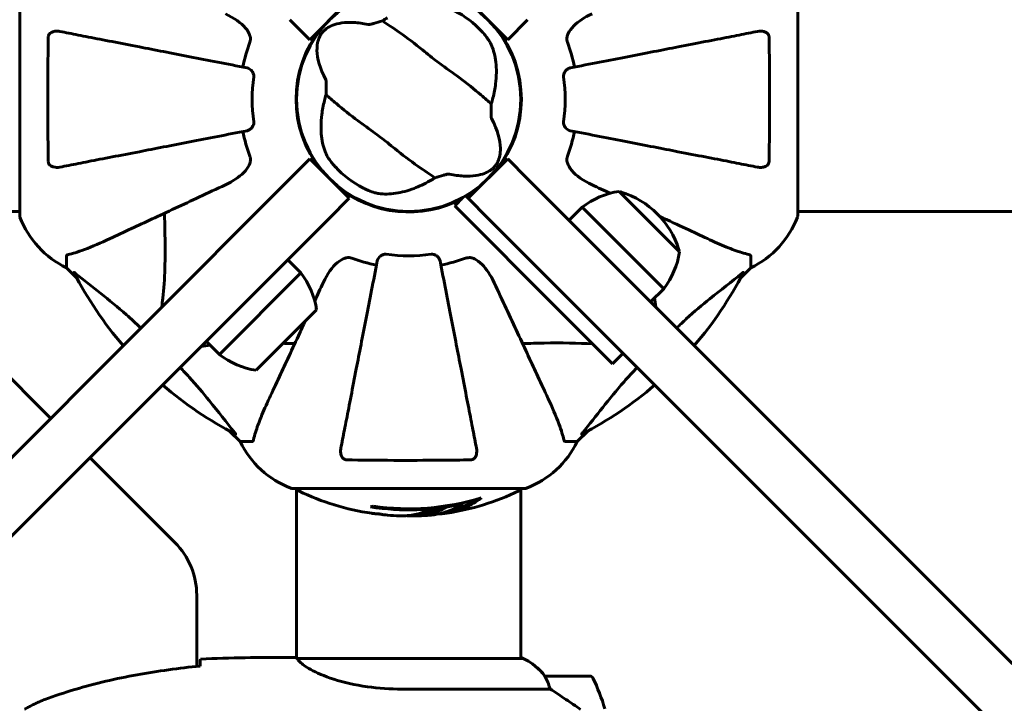
# Model space of a CAD drawing. Units: millimetres. Extents: x 6283 to 18575, y 1112 to 19279.
# Drawn here: x 9964 to 10229, y 9438 to 9622 of the extents above; entities that cross this region are included whole.
import ezdxf

# ---------------------------------------------------------------- set-up
doc = ezdxf.new("R2010")
doc.units = ezdxf.units.MM
doc.header["$LTSCALE"] = 120
doc.layers.add('Widoczne (ISO)', color=7, linetype='Continuous', lineweight=60)
doc.layers.add('Wymiar (ISO)', color=7, linetype='Continuous', lineweight=18, true_color=0x00803f)
doc.styles.add('Tekst etykiety (ISO)', font='tahoma.ttf')
doc.dimstyles.new('Domyślne (ISO)', dxfattribs={"dimscale": 120, "dimtxt": 3.5, "dimasz": 2.5, "dimexe": 3.175, "dimexo": 0, "dimgap": 0.762, "dimtad": 1, "dimtoh": 1, "dimdec": 0, "dimrnd": 1e-08, "dimzin": 0, "dimtxsty": 'Tekst etykiety (ISO)', "dimcen": 0.09, "dimdle": 10, "dimclrd": 256, "dimclre": 256, "dimclrt": 256, "dimadec": 0, "dimazin": 0, "dimtfac": 0.714286, "dimtdec": 0, "dimtmove": 0, "dimatfit": 3, "dimfxl": 0, "dimtolj": 1, "dimtzin": 0, "dimlwd": -1, "dimlwe": -1, "dimarcsym": 0})

# ---------------------------------------------------------------- blocks, each defined once
blk = doc.blocks.new('*D7')
at = {"layer": 'Defpoints', "color": 0, "transparency": 16777216}
for p in [(8964.3, 11761.17), (8964.3, 8631.89), (15388.79, 8365.59)]:
    blk.add_point(p, dxfattribs=at)
at = {"layer": 'Wymiar (ISO)', "transparency": 16777216}
for p, q in [((8964.3, 8631.89), (8964.3, 12142.17)), ((15388.79, 8365.59), (15388.79, 12142.17)), ((15088.79, 11761.17), (9264.3, 11761.17))]:
    blk.add_line(p, q, dxfattribs=at)
for points in [[(9264.3, 11811.17), (9264.3, 11711.17), (8964.3, 11761.17)], [(15088.79, 11811.17), (15088.79, 11711.17), (15388.79, 11761.17)]]:
    blk.add_solid(points, dxfattribs=at)
at = {"layer": 'Wymiar (ISO)', "transparency": 16777216, "insert": (12176.55, 12290.1), "char_height": 420, "attachment_point": 2, "style": 'Tekst etykiety (ISO)'}
blk.add_mtext('\\A1;6424', dxfattribs=at)

msp = doc.modelspace()

# ---------------------------------------------------------------- linework, layer by layer
at = {"layer": 'Widoczne (ISO)'}
for p, q in [((9964.3, 9631.89), (9964.3, 9569.29)), ((10173.49, 9569.29), (10173.49, 9631.89)), ((10042.28, 9616.61), (10052.88, 9627.21)), ((10084.91, 9627.21), (10095.52, 9616.61)), ((10042.28, 9616.61), (10036.9, 9621.98)), ((10100.89, 9621.98), (10095.52, 9616.61)), ((10036.9, 9579.2), (10042.28, 9584.57)), ((10052.88, 9573.97), (10042.28, 9584.57)), ((10095.52, 9584.57), (10084.91, 9573.97)), ((10095.52, 9584.57), (10100.89, 9579.2)), ((10036.9, 9579.2), (9906.56, 9448.86)), ((10231.23, 9448.86), (10100.89, 9579.2)), ((10052.88, 9573.97), (10047.51, 9568.59)), ((10083.57, 9574.25), (10081.27, 9571.95)), ((10084.91, 9573.97), (10084.24, 9574.64)), ((10090.29, 9568.59), (10084.91, 9573.97)), ((10141.73, 9559.58), (10125.47, 9575.84)), ((10064.8, 9570.72), (10064.8, 9570.57)), ((10073, 9570.57), (10073, 9570.72)), ((10081.27, 9571.95), (10109.56, 9543.67)), ((10112.03, 9568.06), (10115.57, 9571.6)), ((10137.49, 9549.68), (10115.57, 9571.6)), ((9917.17, 9438.26), (10047.51, 9568.59)), ((9953.9, 9570.44), (9964.3, 9570.44)), ((10090.29, 9568.59), (10220.62, 9438.26)), ((10731.9, 9570.44), (10173.49, 9570.44)), ((9976.9, 9558.46), (9976.9, 9555.29)), ((10036.37, 9557.46), (10039.91, 9553.92)), ((10160.9, 9558.46), (10160.9, 9555.29)), ((9976.9, 9555.29), (9979.64, 9552.54)), ((9979.64, 9552.54), (9976.9, 9555.29)), ((10158.15, 9552.54), (10160.9, 9555.29)), ((10160.9, 9555.29), (10158.15, 9552.54)), ((10017.99, 9532), (10039.91, 9553.92)), ((10133.95, 9546.14), (10137.49, 9549.68)), ((10027.89, 9527.76), (10044.15, 9544.02)), ((10123.7, 9529.53), (10109.56, 9543.67)), ((9972.59, 9514.89), (9949.9, 9537.59)), ((10014.45, 9535.54), (10017.99, 9532)), ((10123.7, 9529.53), (10126.53, 9532.35)), ((10020.85, 9511.34), (10023.6, 9508.59)), ((10023.6, 9508.59), (10020.85, 9511.34)), ((10114.2, 9508.59), (10116.94, 9511.34)), ((10116.94, 9511.34), (10114.2, 9508.59)), ((10026.77, 9508.59), (10023.6, 9508.59)), ((10111.03, 9508.59), (10114.2, 9508.59)), ((10006.04, 9481.45), (9983.2, 9504.29)), ((10037.6, 9496), (10100.2, 9496)), ((10038.75, 9450.44), (10038.75, 9496)), ((10099.05, 9450.31), (10099.05, 9496)), ((10083.52, 9491.87), (10083.52, 9492.15)), ((10011.9, 9448.18), (10011.9, 9467.31)), ((10036.45, 9450.59), (10038.2, 9450.59)), ((10099.6, 9450.31), (10039.04, 9450.31)), ((10099.31, 9450.5), (10099.05, 9450.5)), ((10117.55, 9445.59), (10105.55, 9445.59)), ((10067.1, 9442.07), (10106.95, 9442.07)), ((10226.87, 9432.01), (10220.62, 9438.26))]:
    msp.add_line(p, q, dxfattribs=at)
msp.add_circle((10068.9, 9600.59), 30.15, dxfattribs=at)
for centre, radius, start, end in [((10068.9, 9600.59), 26.81, 42.7503, 62.6518), ((10068.9, 9600.59), 30.3, 140.7035, 219.2965), ((10068.9, 9600.59), 30.3, 320.7035, 39.2965), ((10068.9, 9600.59), 45.39, 160.277, 169), ((10068.9, 9600.59), 45.39, 11, 19.723), ((10068.9, 9600.59), 42.08, 171.774, 188.226), ((10068.9, 9600.59), 42.08, 351.774, 8.226), ((10068.9, 9600.59), 45.39, 191, 199.723), ((10068.9, 9600.59), 45.39, 340.277, 349), ((10068.9, 9600.59), 26.81, 222.7503, 242.6518), ((10068.9, 9600.59), 30.3, 230.7035, 298.1557), ((10068.9, 9600.59), 30.3, 300.6689, 309.2965), ((10128.79, 9554.41), 21.69, 98.8203, 127.5769), ((10125.75, 9574.71), 1, 72.7623, 98.5003), ((10119.07, 9553.18), 23.54, 17.2377, 72.7623), ((9965.3, 9569.29), 1, 180, 200.8133), ((9965.3, 9569.29), 1, 180, 200.8133), ((9987.74, 9577.82), 25, 200.8133, 244.3044), ((9987.74, 9577.82), 25, 200.8133, 244.3044), ((10150.06, 9577.82), 25, 295.6956, 339.1867), ((10150.06, 9577.82), 25, 295.6956, 339.1867), ((10172.49, 9569.29), 1, 339.1867, 0), ((10172.49, 9569.29), 1, 339.1867, 0), ((10140.6, 9559.86), 1, 351.4997, 17.2377), ((10068.9, 9600.59), 45.39, 250.277, 259), ((10068.9, 9600.59), 42.08, 261.774, 278.226), ((10068.9, 9600.59), 45.39, 281, 289.723), ((10120.3, 9562.9), 21.69, 322.4231, 351.1797), ((10068.9, 9600.59), 101.36, 207.3738, 220.7568), ((10022.72, 9540.7), 21.69, 8.8203, 37.5769), ((10068.9, 9600.59), 101.36, 319.2432, 332.6262), ((10031.21, 9549.19), 21.69, 232.4231, 261.1797), ((10068.9, 9600.59), 101.36, 229.2432, 242.6262), ((10068.9, 9600.59), 101.36, 297.3738, 310.7568), ((10046.13, 9519.43), 25, 205.6956, 249.1867), ((10046.13, 9519.43), 25, 205.6956, 249.1867), ((10091.67, 9519.43), 25, 290.8133, 334.3044), ((10091.67, 9519.43), 25, 290.8133, 334.3044), ((10037.6, 9497), 1, 249.1867, 270), ((10037.6, 9497), 1, 249.1867, 270), ((10039.75, 9496.22), 1, 192.7356, 244.3864), ((10068.9, 9557.02), 68.43, 244.3864, 261.6579), ((10068.9, 9557.02), 68.43, 278.617, 295.6136), ((10098.05, 9496.22), 1, 295.6136, 347.2644), ((10100.2, 9497), 1, 270, 290.8133), ((10100.2, 9497), 1, 270, 290.8133), ((10068.9, 9557.02), 66.77, 261.1476, 282.6505), ((10068.9, 9557.02), 66.49, 261.7118, 287.0828), ((10068.9, 9557.02), 68.43, 265.2155, 267.9252), ((10068.9, 9557.02), 68.43, 271.4619, 275.0847), ((9991.9, 9467.31), 20, 0, 45), ((10099.6, 9450.09), 0.5, 125.3151, 153.6624), ((10092.81, 9435.88), 16, 37.3693, 66.0245), ((10099.6, 9449.81), 0.5, 64.0172, 90), ((10092.81, 9435.88), 16, 37.3693, 64.0172), ((10105.55, 9444.59), 1, 90, 91.4176), ((10117.55, 9444.59), 1, 25.8148, 90), ((10067.93, 9420.59), 56.11, 16.7801, 25.8148)]:
    msp.add_arc(centre, radius, start, end, dxfattribs=at)
for centre, major_axis, start_param, end_param in [((10054.71, 9557.02), (0, -66.43), 0.117188, 0.137991), ((10073.3, 9557.02), (0, -68.24), 0.281111, 0.302083)]:
    msp.add_ellipse(centre, major_axis=major_axis, ratio=0.503443, start_param=start_param, end_param=end_param, dxfattribs=at)
for points, knots in [([(10019.6, 9623.58), (10022.01, 9622.45), (10023.86, 9621.12), (10025.62, 9619.03), (10026.02, 9618.34), (10026.26, 9617.56), (10026.29, 9617.46), (10026.31, 9617.35)], [0, 0, 0, 0, 1.237629, 1.237629, 1.877414, 1.877414, 1.97501, 1.97501, 1.97501, 1.97501]), ([(10046.62, 9605.79), (10044.97, 9608.93), (10044.28, 9611.58), (10044.22, 9615.2), (10044.49, 9616.39), (10045, 9617.52), (10045.11, 9617.72), (10045.31, 9618.04), (10045.4, 9618.19), (10045.6, 9618.46), (10045.7, 9618.58), (10045.93, 9618.83), (10046.05, 9618.96), (10046.38, 9619.26), (10046.6, 9619.44), (10047.29, 9619.93), (10047.86, 9620.24), (10049.83, 9621.01), (10051.64, 9621.37), (10055.34, 9621.17), (10056.62, 9620.98), (10057.97, 9620.69)], [0.206777, 0.206777, 0.206777, 0.206777, 1.765843, 1.765843, 2.836318, 2.836318, 3.102384, 3.102384, 3.308115, 3.308115, 3.490318, 3.490318, 3.717936, 3.717936, 4.112889, 4.112889, 4.940235, 4.940235, 6.583199, 6.583199, 7.390591, 7.390591, 7.390591, 7.390591]), ([(10057.97, 9620.69), (10058, 9620.68), (10058.05, 9620.68), (10058.15, 9620.68), (10058.21, 9620.68), (10058.39, 9620.71), (10058.51, 9620.73), (10058.87, 9620.81), (10059.16, 9620.89), (10060.24, 9621.18), (10061.1, 9621.44), (10061.84, 9621.69)], [0, 0, 0, 0, 0.0151508, 0.0151508, 0.033742, 0.033742, 0.0697851, 0.0697851, 0.143535, 0.143535, 0.3191937, 0.3191937, 0.3191937, 0.3191937]), ([(10091.11, 9599.39), (10090.29, 9600.06), (10089.37, 9600.86), (10086.57, 9603.25), (10084.55, 9604.89), (10081.57, 9607.09), (10080.14, 9608.1), (10077.16, 9610.26), (10075.9, 9611.22), (10073.94, 9612.79), (10073.27, 9613.34), (10070.68, 9615.44), (10068.51, 9617.1), (10064.66, 9619.78), (10063.09, 9620.81), (10061.84, 9621.69)], [-8.670723, -8.670723, -8.670723, -8.670723, -7.629846, -7.629846, -5.858386, -5.858386, -5.058101, -5.058101, -4.413951, -4.413951, -4.068779, -4.068779, -3.024201, -3.024201, -2.152299, -2.152299, -2.152299, -2.152299]), ([(10111.48, 9617.35), (10111.56, 9617.68), (10111.67, 9618), (10112.12, 9618.93), (10112.61, 9619.62), (10114.48, 9621.51), (10116.15, 9622.62), (10118.19, 9623.58)], [0.1601511, 0.1601511, 0.1601511, 0.1601511, 0.2790519, 0.2790519, 0.5595742, 0.5595742, 1.0331286, 1.0331286, 1.0331286, 1.0331286]), ([(9972, 9617.35), (9972, 9617.47), (9972.02, 9617.6), (9972.1, 9617.84), (9972.16, 9617.95), (9972.31, 9618.16), (9972.4, 9618.26), (9972.67, 9618.48), (9972.85, 9618.58), (9973.31, 9618.78), (9973.65, 9618.86), (9974.39, 9618.91), (9974.77, 9618.89), (9975.13, 9618.82)], [0, 0, 0, 0, 0.0405527, 0.0405527, 0.0770027, 0.0770027, 0.1196644, 0.1196644, 0.1860906, 0.1860906, 0.2931262, 0.2931262, 0.4025768, 0.4025768, 0.4025768, 0.4025768]), ([(10025.44, 9609.04), (10025.44, 9609.04), (10025.43, 9609.04), (10020.09, 9610.08), (10014.92, 9611.08), (10005.18, 9612.97), (10000.63, 9613.86), (9996.49, 9614.66), (9993.9, 9615.17), (9991.47, 9615.64), (9986.9, 9616.53), (9984.77, 9616.94), (9980.89, 9617.7), (9979.12, 9618.04), (9976.69, 9618.51), (9975.88, 9618.67), (9975.13, 9618.82)], [0.888905, 0.888905, 0.888905, 0.888905, 0.88942, 0.88942, 2.677464, 2.677464, 4.465509, 4.465509, 4.465509, 5.581887, 5.581887, 6.698264, 6.698264, 7.814641, 7.814641, 8.436361, 8.436361, 8.436361, 8.436361]), ([(10088.59, 9618.79), (10088.68, 9618.69), (10088.78, 9618.58), (10089.01, 9618.32), (10089.14, 9618.17), (10089.53, 9617.7), (10089.78, 9617.38), (10090.3, 9616.67), (10090.55, 9616.28), (10090.94, 9615.62), (10091.08, 9615.34), (10091.18, 9615.1)], [0.0015489, 0.0015489, 0.0015489, 0.0015489, 0.0439954, 0.0439954, 0.1059641, 0.1059641, 0.2312079, 0.2312079, 0.3968548, 0.3968548, 0.5373731, 0.5373731, 0.5373731, 0.5373731]), ([(10162.67, 9618.82), (10161.92, 9618.67), (10161.11, 9618.51), (10158.67, 9618.04), (10156.91, 9617.7), (10153.03, 9616.94), (10150.9, 9616.53), (10146.34, 9615.64), (10143.9, 9615.17), (10141.32, 9614.67), (10137.18, 9613.86), (10132.62, 9612.98), (10122.88, 9611.08), (10117.71, 9610.08), (10112.36, 9609.04), (10112.36, 9609.04), (10112.36, 9609.04)], [0.494658, 0.494658, 0.494658, 0.494658, 1.116027, 1.116027, 2.232055, 2.232055, 3.348082, 3.348082, 4.464109, 4.464109, 4.464109, 6.253052, 6.253052, 8.041993, 8.041993, 8.042107, 8.042107, 8.042107, 8.042107]), ([(10162.67, 9618.82), (10163.28, 9618.94), (10163.89, 9618.92), (10164.68, 9618.71), (10164.94, 9618.6), (10165.29, 9618.36), (10165.42, 9618.25), (10165.6, 9618.01), (10165.67, 9617.9), (10165.74, 9617.71), (10165.76, 9617.64), (10165.79, 9617.49), (10165.8, 9617.42), (10165.8, 9617.35)], [0, 0, 0, 0, 0.2316755, 0.2316755, 0.3642878, 0.3642878, 0.4481993, 0.4481993, 0.5091909, 0.5091909, 0.5443069, 0.5443069, 0.5810898, 0.5810898, 0.5810898, 0.5810898]), ([(9972, 9583.83), (9971.95, 9586.5), (9971.91, 9589.27), (9971.85, 9596.22), (9971.85, 9600.43), (9971.88, 9609), (9971.92, 9613.29), (9972, 9617.35)], [-3.839757, -3.839757, -3.839757, -3.839757, -2.971401, -2.971401, -1.713368, -1.713368, -0.390285, -0.390285, -0.390285, -0.390285]), ([(10026.17, 9615.91), (10026.25, 9616.14), (10026.31, 9616.39), (10026.37, 9616.86), (10026.36, 9617.08), (10026.32, 9617.31), (10026.32, 9617.33), (10026.31, 9617.35)], [-0.6576908, -0.6576908, -0.6576908, -0.6576908, -0.5826884, -0.5826884, -0.5093339, -0.5093339, -0.502027, -0.502027, -0.502027, -0.502027]), ([(10111.48, 9617.35), (10111.45, 9617.22), (10111.44, 9617.08), (10111.44, 9616.69), (10111.47, 9616.44), (10111.57, 9616.09), (10111.6, 9616), (10111.63, 9615.91)], [-0.1558142, -0.1558142, -0.1558142, -0.1558142, -0.1088399, -0.1088399, -0.0285547, -0.0285547, 0, 0, 0, 0]), ([(10165.8, 9617.35), (10165.85, 9614.68), (10165.88, 9611.9), (10165.94, 9604.58), (10165.95, 9600), (10165.91, 9591.46), (10165.87, 9587.55), (10165.8, 9583.83)], [-3.948618, -3.948618, -3.948618, -3.948618, -3.078035, -3.078035, -1.710872, -1.710872, -0.498651, -0.498651, -0.498651, -0.498651]), ([(10091.18, 9615.1), (10091.74, 9613.78), (10092.14, 9612.25), (10092.54, 9608.77), (10092.53, 9606.81), (10092.11, 9603.5), (10091.88, 9602.23), (10091.55, 9600.94)], [0.001121, 0.001121, 0.001121, 0.001121, 0.764369, 0.764369, 1.553549, 1.553549, 2.013862, 2.013862, 2.013862, 2.013862]), ([(10025.44, 9609.04), (10025.83, 9608.96), (10026.23, 9608.73), (10026.8, 9608.16), (10027, 9607.87), (10027.18, 9607.41), (10027.23, 9607.25), (10027.26, 9607.01), (10027.27, 9606.93), (10027.27, 9606.77), (10027.26, 9606.69), (10027.25, 9606.61)], [0, 0, 0, 0, 0.2355522, 0.2355522, 0.4078692, 0.4078692, 0.4868555, 0.4868555, 0.5223203, 0.5223203, 0.5562282, 0.5562282, 0.5562282, 0.5562282]), ([(10110.54, 9606.61), (10110.52, 9606.74), (10110.52, 9606.87), (10110.55, 9607.16), (10110.59, 9607.31), (10110.71, 9607.66), (10110.81, 9607.86), (10111.12, 9608.3), (10111.35, 9608.53), (10111.85, 9608.87), (10112.11, 9608.99), (10112.36, 9609.04)], [0, 0, 0, 0, 0.0396836, 0.0396836, 0.0905188, 0.0905188, 0.1673316, 0.1673316, 0.2736365, 0.2736365, 0.3778204, 0.3778204, 0.3778204, 0.3778204]), ([(10046.68, 9601.79), (10046.71, 9602.26), (10046.72, 9602.78), (10046.74, 9603.86), (10046.75, 9604.38), (10046.73, 9605.06), (10046.72, 9605.29), (10046.69, 9605.54), (10046.68, 9605.62), (10046.65, 9605.73), (10046.63, 9605.76), (10046.62, 9605.79)], [0.0301438, 0.0301438, 0.0301438, 0.0301438, 0.2023187, 0.2023187, 0.3866192, 0.3866192, 0.4998078, 0.4998078, 0.5509934, 0.5509934, 0.5793275, 0.5793275, 0.5793275, 0.5793275]), ([(10046.62, 9586.08), (10046.05, 9587.4), (10045.66, 9588.93), (10045.26, 9592.41), (10045.27, 9594.37), (10045.68, 9597.68), (10045.92, 9598.95), (10046.25, 9600.24)], [0.001121, 0.001121, 0.001121, 0.001121, 0.764369, 0.764369, 1.553549, 1.553549, 2.013862, 2.013862, 2.013862, 2.013862]), ([(10046.68, 9601.79), (10047.5, 9601.12), (10048.43, 9600.32), (10051.22, 9597.93), (10053.24, 9596.29), (10056.22, 9594.09), (10057.66, 9593.08), (10060.63, 9590.92), (10061.9, 9589.96), (10063.86, 9588.39), (10064.52, 9587.84), (10067.12, 9585.74), (10069.28, 9584.08), (10073.13, 9581.4), (10074.71, 9580.37), (10075.96, 9579.49)], [-8.670723, -8.670723, -8.670723, -8.670723, -7.629846, -7.629846, -5.858386, -5.858386, -5.058101, -5.058101, -4.413951, -4.413951, -4.068779, -4.068779, -3.024201, -3.024201, -2.152299, -2.152299, -2.152299, -2.152299]), ([(10091.11, 9599.39), (10091.09, 9598.92), (10091.07, 9598.4), (10091.05, 9597.32), (10091.05, 9596.79), (10091.06, 9596.11), (10091.08, 9595.89), (10091.11, 9595.64), (10091.12, 9595.56), (10091.15, 9595.45), (10091.16, 9595.42), (10091.18, 9595.39)], [0.0301438, 0.0301438, 0.0301438, 0.0301438, 0.2023187, 0.2023187, 0.3866192, 0.3866192, 0.4998078, 0.4998078, 0.5509934, 0.5509934, 0.5793275, 0.5793275, 0.5793275, 0.5793275]), ([(10027.25, 9594.57), (10027.27, 9594.44), (10027.27, 9594.31), (10027.25, 9594.02), (10027.21, 9593.87), (10027.09, 9593.52), (10026.99, 9593.32), (10026.67, 9592.88), (10026.45, 9592.65), (10025.95, 9592.31), (10025.69, 9592.19), (10025.44, 9592.14)], [0, 0, 0, 0, 0.0396836, 0.0396836, 0.0905188, 0.0905188, 0.1673316, 0.1673316, 0.2736365, 0.2736365, 0.3778204, 0.3778204, 0.3778204, 0.3778204]), ([(10091.18, 9595.39), (10092.83, 9592.24), (10093.51, 9589.6), (10093.58, 9585.98), (10093.31, 9584.79), (10092.79, 9583.66), (10092.68, 9583.46), (10092.49, 9583.14), (10092.4, 9582.99), (10092.19, 9582.72), (10092.09, 9582.6), (10091.87, 9582.35), (10091.74, 9582.22), (10091.42, 9581.92), (10091.2, 9581.74), (10090.5, 9581.25), (10089.94, 9580.94), (10087.97, 9580.17), (10086.15, 9579.81), (10082.46, 9580.01), (10081.17, 9580.2), (10079.83, 9580.49)], [0.206777, 0.206777, 0.206777, 0.206777, 1.765843, 1.765843, 2.836318, 2.836318, 3.102384, 3.102384, 3.308115, 3.308115, 3.490318, 3.490318, 3.717936, 3.717936, 4.112889, 4.112889, 4.940235, 4.940235, 6.583199, 6.583199, 7.390591, 7.390591, 7.390591, 7.390591]), ([(10112.36, 9592.14), (10111.96, 9592.22), (10111.57, 9592.45), (10111, 9593.02), (10110.8, 9593.31), (10110.62, 9593.77), (10110.57, 9593.92), (10110.53, 9594.17), (10110.53, 9594.25), (10110.53, 9594.41), (10110.53, 9594.49), (10110.54, 9594.57)], [0, 0, 0, 0, 0.2355522, 0.2355522, 0.4078692, 0.4078692, 0.4868555, 0.4868555, 0.5223203, 0.5223203, 0.5562282, 0.5562282, 0.5562282, 0.5562282]), ([(9975.13, 9582.36), (9975.88, 9582.51), (9976.69, 9582.67), (9979.12, 9583.14), (9980.88, 9583.48), (9984.77, 9584.24), (9986.89, 9584.65), (9991.46, 9585.54), (9993.89, 9586.01), (9996.48, 9586.51), (10000.62, 9587.32), (10005.18, 9588.2), (10014.91, 9590.1), (10020.09, 9591.1), (10025.44, 9592.14), (10025.44, 9592.14), (10025.44, 9592.14)], [0.494658, 0.494658, 0.494658, 0.494658, 1.116027, 1.116027, 2.232055, 2.232055, 3.348082, 3.348082, 4.464109, 4.464109, 4.464109, 6.253052, 6.253052, 8.041993, 8.041993, 8.042107, 8.042107, 8.042107, 8.042107]), ([(10112.36, 9592.14), (10112.36, 9592.14), (10112.36, 9592.14), (10117.71, 9591.1), (10122.88, 9590.1), (10132.61, 9588.2), (10137.17, 9587.32), (10141.31, 9586.51), (10143.89, 9586.01), (10146.33, 9585.54), (10150.9, 9584.65), (10153.02, 9584.24), (10156.91, 9583.48), (10158.67, 9583.14), (10161.11, 9582.67), (10161.92, 9582.51), (10162.67, 9582.36)], [0.888905, 0.888905, 0.888905, 0.888905, 0.88942, 0.88942, 2.677464, 2.677464, 4.465509, 4.465509, 4.465509, 5.581887, 5.581887, 6.698264, 6.698264, 7.814641, 7.814641, 8.436361, 8.436361, 8.436361, 8.436361]), ([(10026.31, 9583.83), (10026.34, 9583.96), (10026.36, 9584.1), (10026.36, 9584.49), (10026.32, 9584.74), (10026.23, 9585.09), (10026.2, 9585.18), (10026.17, 9585.27)], [-0.1558142, -0.1558142, -0.1558142, -0.1558142, -0.1088397, -0.1088397, -0.0285546, -0.0285546, 0, 0, 0, 0]), ([(10049.21, 9582.39), (10049.11, 9582.49), (10049.02, 9582.6), (10048.79, 9582.86), (10048.65, 9583.01), (10048.26, 9583.48), (10048.02, 9583.8), (10047.5, 9584.51), (10047.24, 9584.9), (10046.86, 9585.56), (10046.72, 9585.84), (10046.62, 9586.08)], [0.0015488, 0.0015488, 0.0015488, 0.0015488, 0.0439954, 0.0439954, 0.1059642, 0.1059642, 0.2312081, 0.2312081, 0.396855, 0.396855, 0.537373, 0.537373, 0.537373, 0.537373]), ([(10111.63, 9585.27), (10111.54, 9585.04), (10111.49, 9584.79), (10111.43, 9584.32), (10111.43, 9584.1), (10111.47, 9583.87), (10111.48, 9583.85), (10111.48, 9583.83)], [-0.6576908, -0.6576908, -0.6576908, -0.6576908, -0.5826884, -0.5826884, -0.5093339, -0.5093339, -0.502027, -0.502027, -0.502027, -0.502027]), ([(9975.13, 9582.36), (9974.51, 9582.24), (9973.91, 9582.26), (9973.12, 9582.47), (9972.86, 9582.58), (9972.51, 9582.82), (9972.38, 9582.93), (9972.19, 9583.17), (9972.13, 9583.28), (9972.06, 9583.47), (9972.04, 9583.54), (9972.01, 9583.69), (9972, 9583.76), (9972, 9583.83)], [0, 0, 0, 0, 0.2316755, 0.2316755, 0.3642878, 0.3642878, 0.4481993, 0.4481993, 0.5091909, 0.5091909, 0.5443069, 0.5443069, 0.5810898, 0.5810898, 0.5810898, 0.5810898]), ([(10026.31, 9583.83), (10026.24, 9583.5), (10026.12, 9583.18), (10025.68, 9582.25), (10025.19, 9581.56), (10023.32, 9579.67), (10021.65, 9578.56), (10019.6, 9577.6)], [0.1601511, 0.1601511, 0.1601511, 0.1601511, 0.2789651, 0.2789651, 0.5590911, 0.5590911, 1.0329565, 1.0329565, 1.0329565, 1.0329565]), ([(10118.19, 9577.6), (10115.79, 9578.72), (10113.94, 9580.06), (10112.17, 9582.15), (10111.77, 9582.84), (10111.53, 9583.62), (10111.51, 9583.72), (10111.48, 9583.83)], [0, 0, 0, 0, 1.237629, 1.237629, 1.877414, 1.877414, 1.97501, 1.97501, 1.97501, 1.97501]), ([(10165.8, 9583.83), (10165.79, 9583.71), (10165.77, 9583.58), (10165.69, 9583.34), (10165.64, 9583.23), (10165.49, 9583.02), (10165.39, 9582.92), (10165.13, 9582.7), (10164.95, 9582.6), (10164.48, 9582.4), (10164.15, 9582.32), (10163.41, 9582.27), (10163.03, 9582.29), (10162.67, 9582.36)], [0, 0, 0, 0, 0.0405527, 0.0405527, 0.0770027, 0.0770027, 0.1196644, 0.1196644, 0.1860906, 0.1860906, 0.2931262, 0.2931262, 0.4025768, 0.4025768, 0.4025768, 0.4025768]), ([(10074.58, 9578.66), (10073.15, 9577.85), (10071.73, 9577.18), (10068.63, 9576), (10066.99, 9575.57), (10063.78, 9575.09), (10062.23, 9575.07), (10060.83, 9575.25)], [0.194826, 0.194826, 0.194826, 0.194826, 0.760477, 0.760477, 1.454331, 1.454331, 2.202676, 2.202676, 2.202676, 2.202676]), ([(10079.83, 9580.49), (10079.79, 9580.5), (10079.75, 9580.5), (10079.65, 9580.5), (10079.59, 9580.49), (10079.41, 9580.47), (10079.28, 9580.45), (10078.92, 9580.37), (10078.63, 9580.29), (10077.56, 9580), (10076.7, 9579.74), (10075.96, 9579.49)], [0, 0, 0, 0, 0.0151508, 0.0151508, 0.033742, 0.033742, 0.0697851, 0.0697851, 0.143535, 0.143535, 0.3191937, 0.3191937, 0.3191937, 0.3191937]), ([(9988.6, 9563.14), (9990.35, 9563.96), (9992.28, 9564.86), (9994.38, 9565.84), (9997.83, 9567.45), (10001.77, 9569.29), (10010.28, 9573.26), (10014.81, 9575.37), (10019.6, 9577.6)], [4.887094, 4.887094, 4.887094, 4.887094, 6.113907, 6.113907, 6.113907, 8.129864, 8.129864, 10.064486, 10.064486, 10.064486, 10.064486]), ([(10060.83, 9575.25), (10060.52, 9575.29), (10060.17, 9575.37), (10059.26, 9575.63), (10058.68, 9575.82), (10057.82, 9576.18), (10057.54, 9576.3), (10057.14, 9576.49), (10057.01, 9576.56), (10056.78, 9576.67), (10056.68, 9576.72), (10056.58, 9576.77)], [0.0009407, 0.0009407, 0.0009407, 0.0009407, 0.1628187, 0.1628187, 0.3680848, 0.3680848, 0.460016, 0.460016, 0.5029794, 0.5029794, 0.5371056, 0.5371056, 0.5371056, 0.5371056]), ([(10003.23, 9569.97), (10003.29, 9567.99), (10003.34, 9566.07), (10003.48, 9557.83), (10003.36, 9552.14), (10002.7, 9546.34), (10002.6, 9545.55), (10002.49, 9544.78)], [-7.441453, -7.441453, -7.441453, -7.441453, -6.631063, -6.631063, -3.871284, -3.871284, -3.433611, -3.433611, -3.433611, -3.433611]), ([(10136.41, 9569.11), (10138.92, 9567.94), (10141.26, 9566.84), (10143.42, 9565.84), (10145.52, 9564.86), (10147.44, 9563.96), (10149.2, 9563.14)], [4.857214, 4.857214, 4.857214, 4.857214, 6.113906, 6.113906, 6.113906, 7.34072, 7.34072, 7.34072, 7.34072]), ([(9977.41, 9558.84), (9978.44, 9559.11), (9979.84, 9559.51), (9983.79, 9560.97), (9986.12, 9561.99), (9988.6, 9563.14)], [-2.891192, -2.891192, -2.891192, -2.891192, -1.528318, -1.528318, 0, 0, 0, 0]), ([(10149.2, 9563.14), (10151.01, 9562.3), (10152.73, 9561.53), (10155.8, 9560.29), (10157.17, 9559.8), (10159.12, 9559.19), (10159.79, 9559), (10160.39, 9558.84)], [-2.923859, -2.923859, -2.923859, -2.923859, -1.830403, -1.830403, -0.841646, -0.841646, -0.273627, -0.273627, -0.273627, -0.273627]), ([(9977.41, 9558.84), (9977.25, 9558.8), (9977.11, 9558.75), (9976.94, 9558.63), (9976.9, 9558.56), (9976.9, 9558.46)], [0, 0, 0, 0, 0.1541752, 0.1541752, 0.2866473, 0.2866473, 0.2866473, 0.2866473]), ([(10045.91, 9551.3), (10047.03, 9553.7), (10048.37, 9555.55), (10050.45, 9557.31), (10051.15, 9557.71), (10051.92, 9557.95), (10052.03, 9557.98), (10052.14, 9558.01)], [0, 0, 0, 0, 1.237629, 1.237629, 1.877414, 1.877414, 1.97501, 1.97501, 1.97501, 1.97501]), ([(10053.58, 9557.86), (10053.34, 9557.94), (10053.1, 9558), (10052.63, 9558.06), (10052.41, 9558.05), (10052.18, 9558.01), (10052.16, 9558.01), (10052.14, 9558.01)], [-0.6576908, -0.6576908, -0.6576908, -0.6576908, -0.5826884, -0.5826884, -0.5093339, -0.5093339, -0.502027, -0.502027, -0.502027, -0.502027]), ([(10060.45, 9557.13), (10060.53, 9557.52), (10060.76, 9557.92), (10061.33, 9558.49), (10061.62, 9558.69), (10062.07, 9558.87), (10062.23, 9558.92), (10062.48, 9558.95), (10062.56, 9558.96), (10062.72, 9558.96), (10062.8, 9558.96), (10062.88, 9558.94)], [0, 0, 0, 0, 0.2355522, 0.2355522, 0.4078692, 0.4078692, 0.4868555, 0.4868555, 0.5223203, 0.5223203, 0.5562282, 0.5562282, 0.5562282, 0.5562282]), ([(10074.92, 9558.94), (10075.05, 9558.96), (10075.18, 9558.97), (10075.47, 9558.94), (10075.62, 9558.9), (10075.97, 9558.78), (10076.17, 9558.68), (10076.61, 9558.36), (10076.84, 9558.14), (10077.18, 9557.64), (10077.3, 9557.38), (10077.35, 9557.13)], [0, 0, 0, 0, 0.0396836, 0.0396836, 0.0905188, 0.0905188, 0.1673316, 0.1673316, 0.2736365, 0.2736365, 0.3778204, 0.3778204, 0.3778204, 0.3778204]), ([(10085.66, 9558.01), (10085.53, 9558.03), (10085.39, 9558.05), (10085, 9558.05), (10084.75, 9558.01), (10084.4, 9557.92), (10084.31, 9557.89), (10084.22, 9557.86)], [-0.1558142, -0.1558142, -0.1558142, -0.1558142, -0.1088397, -0.1088397, -0.0285546, -0.0285546, 0, 0, 0, 0]), ([(10085.66, 9558.01), (10085.99, 9557.93), (10086.31, 9557.81), (10087.24, 9557.37), (10087.93, 9556.88), (10089.81, 9555.01), (10090.93, 9553.34), (10091.88, 9551.3)], [0.1601511, 0.1601511, 0.1601511, 0.1601511, 0.2789651, 0.2789651, 0.5590911, 0.5590911, 1.0329565, 1.0329565, 1.0329565, 1.0329565]), ([(10160.9, 9558.46), (10160.9, 9558.54), (10160.87, 9558.6), (10160.74, 9558.73), (10160.6, 9558.79), (10160.39, 9558.84)], [0, 0, 0, 0, 0.0651008, 0.0651008, 0.1767336, 0.1767336, 0.1767336, 0.1767336]), ([(10060.45, 9557.13), (10060.45, 9557.13), (10060.45, 9557.13), (10059.41, 9551.78), (10058.41, 9546.61), (10056.51, 9536.88), (10055.63, 9532.32), (10054.82, 9528.18), (10054.32, 9525.59), (10053.85, 9523.16), (10052.96, 9518.59), (10052.55, 9516.47), (10051.79, 9512.58), (10051.45, 9510.82), (10050.97, 9508.38), (10050.82, 9507.57), (10050.67, 9506.82)], [0.888905, 0.888905, 0.888905, 0.888905, 0.88942, 0.88942, 2.677464, 2.677464, 4.465509, 4.465509, 4.465509, 5.581887, 5.581887, 6.698264, 6.698264, 7.814641, 7.814641, 8.436361, 8.436361, 8.436361, 8.436361]), ([(10087.12, 9506.82), (10086.98, 9507.57), (10086.82, 9508.38), (10086.35, 9510.81), (10086.01, 9512.58), (10085.25, 9516.46), (10084.84, 9518.58), (10083.95, 9523.15), (10083.48, 9525.59), (10082.98, 9528.17), (10082.17, 9532.31), (10081.28, 9536.87), (10079.39, 9546.61), (10078.39, 9551.78), (10077.35, 9557.13), (10077.35, 9557.13), (10077.35, 9557.13)], [0.494658, 0.494658, 0.494658, 0.494658, 1.116027, 1.116027, 2.232055, 2.232055, 3.348082, 3.348082, 4.464109, 4.464109, 4.464109, 6.253052, 6.253052, 8.041993, 8.041993, 8.042107, 8.042107, 8.042107, 8.042107]), ([(9978.88, 9553.98), (9978.86, 9554.02), (9978.86, 9554.05), (9978.88, 9554.07), (9978.9, 9554.07), (9978.99, 9554.02), (9979.06, 9553.98), (9979.19, 9553.88), (9979.26, 9553.83), (9979.33, 9553.77)], [0.66790836, 0.66790836, 0.66790836, 0.66790836, 0.68756319, 0.68756319, 0.70698655, 0.70698655, 0.72910654, 0.72910654, 0.74763999, 0.74763999, 0.74763999, 0.74763999]), ([(9996.82, 9539.12), (9995.55, 9540.37), (9994.27, 9541.55), (9988.36, 9546.8), (9983.79, 9550.16), (9979.33, 9553.77)], [-2.966033, -2.966033, -2.966033, -2.966033, -2.344532, -2.344532, -0.096806, -0.096806, -0.096806, -0.096806]), ([(10158.47, 9553.77), (10155.79, 9551.6), (10152.84, 9549.36), (10147.82, 9545.31), (10145.71, 9543.54), (10142.68, 9540.76), (10141.82, 9539.95), (10140.97, 9539.12)], [-3.381682, -3.381682, -3.381682, -3.381682, -2.051079, -2.051079, -1.136838, -1.136838, -0.76801, -0.76801, -0.76801, -0.76801]), ([(10158.47, 9553.77), (10158.48, 9553.78), (10158.48, 9553.79), (10158.61, 9553.89), (10158.73, 9553.98), (10158.87, 9554.06), (10158.9, 9554.07), (10158.94, 9554.06), (10158.94, 9554.04), (10158.92, 9554), (10158.92, 9553.99), (10158.91, 9553.98)], [0.8751293, 0.8751293, 0.8751293, 0.8751293, 0.8786792, 0.8786792, 0.9337906, 0.9337906, 0.9692974, 0.9692974, 1.0016433, 1.0016433, 1.0082698, 1.0082698, 1.0082698, 1.0082698]), ([(10106.34, 9520.29), (10105.53, 9522.04), (10104.63, 9523.97), (10103.65, 9526.07), (10102.04, 9529.52), (10100.2, 9533.46), (10096.23, 9541.97), (10094.12, 9546.51), (10091.88, 9551.3)], [4.887094, 4.887094, 4.887094, 4.887094, 6.113907, 6.113907, 6.113907, 8.129864, 8.129864, 10.064486, 10.064486, 10.064486, 10.064486]), ([(10041.1, 9540.97), (10040.59, 9539.89), (10040.1, 9538.84), (10037.6, 9533.46), (10035.76, 9529.52), (10034.15, 9526.07), (10033.17, 9523.97), (10032.27, 9522.04), (10031.45, 9520.29)], [3.618752, 3.618752, 3.618752, 3.618752, 4.09795, 4.09795, 6.113906, 6.113906, 6.113906, 7.34072, 7.34072, 7.34072, 7.34072]), ([(10035.14, 9535.01), (10035.28, 9535.01), (10035.42, 9535), (10036.45, 9534.98), (10037.36, 9534.95), (10038.28, 9534.92)], [-2.0912477, -2.0912477, -2.0912477, -2.0912477, -2.041879, -2.041879, -1.7254429, -1.7254429, -1.7254429, -1.7254429]), ([(10099.52, 9534.92), (10101.5, 9534.98), (10103.42, 9535.03), (10110.03, 9535.15), (10114.4, 9535.1), (10118.39, 9534.84)], [-7.441453, -7.441453, -7.441453, -7.441453, -6.631063, -6.631063, -4.576445, -4.576445, -4.576445, -4.576445]), ([(10022.08, 9511.02), (10019.91, 9513.7), (10017.67, 9516.64), (10013.62, 9521.66), (10011.85, 9523.78), (10009.07, 9526.81), (10008.26, 9527.67), (10007.43, 9528.51)], [-3.381637, -3.381637, -3.381637, -3.381637, -2.051466, -2.051466, -1.136841, -1.136841, -0.76801, -0.76801, -0.76801, -0.76801]), ([(10130.37, 9528.51), (10129.12, 9527.24), (10127.94, 9525.96), (10122.68, 9520.05), (10119.32, 9515.48), (10115.72, 9511.02)], [-2.966033, -2.966033, -2.966033, -2.966033, -2.344532, -2.344532, -0.096806, -0.096806, -0.096806, -0.096806]), ([(10031.45, 9520.29), (10030.61, 9518.48), (10029.84, 9516.75), (10028.6, 9513.68), (10028.1, 9512.31), (10027.5, 9510.37), (10027.31, 9509.7), (10027.15, 9509.1)], [-2.923859, -2.923859, -2.923859, -2.923859, -1.830403, -1.830403, -0.841646, -0.841646, -0.273627, -0.273627, -0.273627, -0.273627]), ([(10110.64, 9509.1), (10110.37, 9510.13), (10109.97, 9511.53), (10108.51, 9515.48), (10107.5, 9517.81), (10106.34, 9520.29)], [-2.891192, -2.891192, -2.891192, -2.891192, -1.528318, -1.528318, 0, 0, 0, 0]), ([(10022.08, 9511.02), (10022.09, 9511.01), (10022.09, 9511), (10022.2, 9510.87), (10022.28, 9510.76), (10022.37, 9510.62), (10022.38, 9510.58), (10022.37, 9510.55), (10022.35, 9510.55), (10022.31, 9510.57), (10022.3, 9510.57), (10022.29, 9510.58)], [0.8751293, 0.8751293, 0.8751293, 0.8751293, 0.8786792, 0.8786792, 0.9337906, 0.9337906, 0.9692974, 0.9692974, 1.0016433, 1.0016433, 1.0082698, 1.0082698, 1.0082698, 1.0082698]), ([(10115.5, 9510.58), (10115.46, 9510.55), (10115.44, 9510.55), (10115.41, 9510.57), (10115.42, 9510.6), (10115.47, 9510.68), (10115.51, 9510.75), (10115.61, 9510.88), (10115.66, 9510.95), (10115.72, 9511.02)], [0.66790836, 0.66790836, 0.66790836, 0.66790836, 0.68756319, 0.68756319, 0.70698655, 0.70698655, 0.72910654, 0.72910654, 0.74763999, 0.74763999, 0.74763999, 0.74763999]), ([(10026.77, 9508.59), (10026.84, 9508.59), (10026.91, 9508.62), (10027.04, 9508.74), (10027.1, 9508.89), (10027.15, 9509.1)], [0, 0, 0, 0, 0.0651008, 0.0651008, 0.1767336, 0.1767336, 0.1767336, 0.1767336]), ([(10110.64, 9509.1), (10110.69, 9508.94), (10110.73, 9508.8), (10110.86, 9508.63), (10110.93, 9508.59), (10111.03, 9508.59)], [0, 0, 0, 0, 0.1541752, 0.1541752, 0.2866473, 0.2866473, 0.2866473, 0.2866473]), ([(10052.14, 9503.69), (10052.02, 9503.69), (10051.89, 9503.71), (10051.65, 9503.8), (10051.54, 9503.85), (10051.33, 9504), (10051.23, 9504.1), (10051.01, 9504.36), (10050.9, 9504.54), (10050.71, 9505.01), (10050.63, 9505.34), (10050.57, 9506.08), (10050.6, 9506.46), (10050.67, 9506.82)], [0, 0, 0, 0, 0.0405527, 0.0405527, 0.0770027, 0.0770027, 0.1196644, 0.1196644, 0.1860906, 0.1860906, 0.2931262, 0.2931262, 0.4025768, 0.4025768, 0.4025768, 0.4025768]), ([(10087.12, 9506.82), (10087.24, 9506.2), (10087.23, 9505.6), (10087.02, 9504.81), (10086.91, 9504.55), (10086.67, 9504.2), (10086.55, 9504.07), (10086.32, 9503.89), (10086.2, 9503.82), (10086.02, 9503.75), (10085.95, 9503.73), (10085.8, 9503.7), (10085.73, 9503.69), (10085.66, 9503.69)], [0, 0, 0, 0, 0.2316755, 0.2316755, 0.3642878, 0.3642878, 0.4481993, 0.4481993, 0.5091909, 0.5091909, 0.5443069, 0.5443069, 0.5810898, 0.5810898, 0.5810898, 0.5810898]), ([(10085.66, 9503.69), (10082.99, 9503.64), (10080.22, 9503.61), (10073.27, 9503.55), (10069.06, 9503.54), (10060.49, 9503.57), (10056.2, 9503.62), (10052.14, 9503.69)], [-3.839757, -3.839757, -3.839757, -3.839757, -2.971401, -2.971401, -1.713368, -1.713368, -0.390285, -0.390285, -0.390285, -0.390285]), ([(10074.97, 9488.86), (10075.23, 9488.88), (10075.52, 9488.92), (10076, 9488.98), (10076.24, 9489.02), (10077.05, 9489.17), (10077.62, 9489.3), (10079.08, 9489.72), (10079.99, 9490.05), (10081.3, 9490.64), (10081.65, 9490.8), (10082.27, 9491.12), (10082.56, 9491.28), (10082.83, 9491.46)], [4.929152, 4.929152, 4.929152, 4.929152, 5.155842, 5.155842, 5.391676, 5.391676, 5.957817, 5.957817, 6.847309, 6.847309, 7.218807, 7.218807, 7.573898, 7.573898, 7.573898, 7.573898]), ([(10088.43, 9493.46), (10088.21, 9493.29), (10087.99, 9493.13), (10087.14, 9492.54), (10086.51, 9492.14), (10083.97, 9490.68), (10082, 9489.92), (10079.65, 9489.44), (10079.28, 9489.38), (10078.63, 9489.29), (10078.36, 9489.26), (10077.69, 9489.2), (10077.42, 9489.19), (10076.97, 9489.16)], [0, 0, 0, 0, 0.142459, 0.142459, 0.538573, 0.538573, 1.736918, 1.736918, 1.965538, 1.965538, 2.132306, 2.132306, 2.43612, 2.43612, 2.43612, 2.43612]), ([(10087.13, 9493.07), (10086.41, 9492.6), (10085.69, 9492.17), (10084.39, 9491.5), (10083.81, 9491.23), (10082.06, 9490.52), (10080.87, 9490.18), (10079.68, 9489.96)], [-3.6595474, -3.6595474, -3.6595474, -3.6595474, -3.567218, -3.567218, -3.4945945, -3.4945945, -3.3485091, -3.3485091, -3.3485091, -3.3485091]), ([(10060.53, 9489.16), (10060.34, 9489.17), (10060.12, 9489.18), (10059.7, 9489.22), (10059.53, 9489.24), (10059.26, 9489.27), (10059.21, 9489.28), (10059.12, 9489.29), (10059.09, 9489.3), (10059, 9489.31), (10058.98, 9489.31), (10058.97, 9489.31), (10058.97, 9489.31), (10058.97, 9489.31), (10058.97, 9489.31), (10058.97, 9489.31)], [3.7207521, 3.7207521, 3.7207521, 3.7207521, 3.9034345, 3.9034345, 4.0442451, 4.0442451, 4.1026549, 4.1026549, 4.1337495, 4.1337495, 4.2032946, 4.2032946, 4.2460461, 4.2460461, 4.264746, 4.264746, 4.264746, 4.264746]), ([(10058.97, 9489.31), (10058.97, 9489.31), (10058.97, 9489.31), (10058.98, 9489.31), (10058.99, 9489.31), (10059.03, 9489.3), (10059.07, 9489.3), (10059.25, 9489.27), (10059.33, 9489.26), (10059.66, 9489.23), (10059.68, 9489.22), (10060.14, 9489.18), (10060.35, 9489.16), (10060.58, 9489.15), (10060.62, 9489.14), (10060.69, 9489.14), (10060.72, 9489.14), (10060.77, 9489.14), (10060.79, 9489.15), (10060.82, 9489.15), (10060.84, 9489.15), (10060.87, 9489.15), (10060.88, 9489.15), (10060.91, 9489.15), (10060.93, 9489.15), (10060.96, 9489.14), (10060.97, 9489.14), (10061, 9489.14), (10061.02, 9489.14), (10061.04, 9489.13), (10061.06, 9489.13), (10061.11, 9489.12), (10061.15, 9489.12), (10061.24, 9489.11), (10061.29, 9489.1), (10061.38, 9489.08), (10061.42, 9489.07), (10061.69, 9489.01), (10062.1, 9488.95), (10062.69, 9488.88), (10062.9, 9488.85), (10063.19, 9488.83)], [4.285721, 4.285721, 4.285721, 4.285721, 4.322236, 4.322236, 4.422612, 4.422612, 4.584853, 4.584853, 5.298707, 5.298707, 5.877225, 5.877225, 6.307246, 6.307246, 6.434146, 6.434146, 6.534715, 6.534715, 6.638083, 6.638083, 6.70882, 6.70882, 6.748374, 6.748374, 6.787304, 6.787304, 6.814073, 6.814073, 6.837716, 6.837716, 6.857157, 6.857157, 6.884209, 6.884209, 6.935515, 6.935515, 7.014801, 7.014801, 7.466106, 7.466106, 7.840003, 7.840003, 7.840003, 7.840003]), ([(10061.09, 9489.13), (10061.07, 9489.13), (10061.05, 9489.13), (10060.94, 9489.14), (10060.86, 9489.14), (10060.78, 9489.15)], [14.96185873, 14.96185873, 14.96185873, 14.96185873, 14.97668455, 14.97668455, 15.04909649, 15.04909649, 15.04909649, 15.04909649]), ([(10066.42, 9488.63), (10066.54, 9488.63), (10066.67, 9488.63), (10067.02, 9488.62), (10067.22, 9488.62), (10067.67, 9488.63), (10067.92, 9488.64), (10068.67, 9488.69), (10069.15, 9488.75), (10070.25, 9488.92), (10070.86, 9489.04), (10072.38, 9489.44), (10073.05, 9489.69), (10073.77, 9489.97), (10074.08, 9490.09), (10074.37, 9490.23), (10074.42, 9490.25), (10074.53, 9490.3), (10074.57, 9490.31), (10074.62, 9490.33), (10074.64, 9490.33), (10074.71, 9490.35), (10074.75, 9490.35), (10074.86, 9490.36), (10074.94, 9490.36), (10075.24, 9490.38), (10075.4, 9490.38), (10076.31, 9490.48), (10076.71, 9490.53), (10077.84, 9490.69), (10078.25, 9490.73), (10078.71, 9490.81), (10078.76, 9490.81), (10078.8, 9490.82), (10078.83, 9490.83), (10078.86, 9490.83), (10078.86, 9490.83), (10078.87, 9490.83), (10078.87, 9490.83), (10078.87, 9490.83), (10078.87, 9490.83), (10078.87, 9490.83), (10078.88, 9490.83), (10078.88, 9490.83), (10078.88, 9490.83), (10078.88, 9490.83), (10078.88, 9490.83), (10078.88, 9490.83), (10078.88, 9490.83), (10078.88, 9490.82), (10078.88, 9490.82), (10078.87, 9490.82), (10078.87, 9490.81), (10078.83, 9490.8), (10078.8, 9490.78), (10078.6, 9490.71), (10078.46, 9490.65), (10078.21, 9490.51), (10078.16, 9490.47), (10077.73, 9490.26), (10077.43, 9490.14), (10076.84, 9489.9), (10075.36, 9489.32), (10073.87, 9488.93), (10071.99, 9488.69), (10071.58, 9488.66), (10070.95, 9488.62), (10070.71, 9488.61), (10070.27, 9488.61), (10070.07, 9488.61), (10069.56, 9488.62), (10069.33, 9488.63), (10068.9, 9488.65), (10068.69, 9488.67), (10068.46, 9488.68)], [8.772592, 8.772592, 8.772592, 8.772592, 8.803796, 8.803796, 8.848721, 8.848721, 8.906099, 8.906099, 9.020577, 9.020577, 9.168788, 9.168788, 9.395555, 9.395555, 9.53729, 9.53729, 9.564975, 9.564975, 9.586889, 9.586889, 9.603242, 9.603242, 9.622766, 9.622766, 9.658602, 9.658602, 9.763673, 9.763673, 9.867409, 9.867409, 10.00378, 10.00378, 10.014764, 10.014764, 10.053933, 10.053933, 10.061431, 10.061431, 10.065578, 10.065578, 10.068851, 10.068851, 10.072567, 10.072567, 10.079087, 10.079087, 10.086804, 10.086804, 10.097734, 10.097734, 10.117704, 10.117704, 10.163118, 10.163118, 10.290296, 10.290296, 10.805323, 10.805323, 11.039618, 11.039618, 11.405377, 11.405377, 11.405377, 12.314125, 12.314125, 12.566184, 12.566184, 12.717456, 12.717456, 12.850458, 12.850458, 13.059421, 13.059421, 13.271416, 13.271416, 13.271416, 13.271416]), ([(10077.34, 9490.62), (10077.12, 9490.53), (10076.85, 9490.41), (10075.34, 9489.84), (10074.09, 9489.51), (10072.25, 9489.22), (10071.7, 9489.16), (10071.21, 9489.13)], [-0.4051323, -0.4051323, -0.4051323, -0.4051323, -0.3648696, -0.3648696, -0.2196646, -0.2196646, -0.1489325, -0.1489325, -0.1489325, -0.1489325]), ([(10012.82, 9448.54), (10012.82, 9448.78), (10012.83, 9448.99), (10012.86, 9449.59), (10012.88, 9449.9), (10012.9, 9450.12)], [9.0036319, 9.0036319, 9.0036319, 9.0036319, 9.2941564, 9.2941564, 9.8897117, 9.8897117, 9.8897117, 9.8897117]), ([(10039.12, 9450.31), (10039.04, 9450.34), (10038.97, 9450.36), (10038.83, 9450.41), (10038.75, 9450.44), (10038.62, 9450.48), (10038.57, 9450.5), (10038.47, 9450.53), (10038.43, 9450.55), (10038.37, 9450.56), (10038.36, 9450.57), (10038.31, 9450.58), (10038.3, 9450.59), (10038.2, 9450.59)], [9.0270792, 9.0270792, 9.0270792, 9.0270792, 9.1268237, 9.1268237, 9.259591, 9.259591, 9.3923584, 9.3923584, 9.5251257, 9.5251257, 9.5915094, 9.5915094, 9.6578931, 9.6578931, 9.6578931, 9.6578931]), ([(10038.75, 9450.51), (10038.51, 9450.56), (10038.32, 9450.59), (10038.2, 9450.59), (10038.2, 9450.59), (10038.2, 9450.59)], [2.936644, 2.936644, 2.936644, 2.936644, 3.1347187, 3.1347187, 3.136385, 3.136385, 3.136385, 3.136385]), ([(10039.02, 9450.31), (10039.02, 9450.31), (10039.01, 9450.31), (10039.01, 9450.31), (10039, 9450.31), (10038.99, 9450.31), (10038.98, 9450.31), (10038.96, 9450.3), (10038.95, 9450.3), (10038.93, 9450.28), (10038.94, 9450.27), (10038.94, 9450.26), (10038.94, 9450.26), (10038.94, 9450.26)], [-0.6769435, -0.6769435, -0.6769435, -0.6769435, -0.6754271, -0.6754271, -0.6691157, -0.6691157, -0.6591481, -0.6591481, -0.6186601, -0.6186601, -0.5430404, -0.5430404, -0.5428072, -0.5428072, -0.5428072, -0.5428072]), ([(10067.1, 9442.07), (10063.91, 9442.07), (10060.76, 9442.3), (10054.44, 9443.18), (10051.37, 9443.89), (10046.17, 9445.55), (10044.1, 9446.47), (10041.14, 9448.12), (10040.22, 9448.83), (10039.28, 9449.77), (10039.07, 9450.06), (10038.94, 9450.26)], [0.155968, 0.155968, 0.155968, 0.155968, 1.115261, 1.115261, 2.198537, 2.198537, 3.266815, 3.266815, 4.24236, 4.24236, 4.896886, 4.896886, 4.896886, 4.896886]), ([(10012.81, 9448.28), (10009.98, 9447.99), (10007.15, 9447.65), (10001.49, 9446.87), (9998.67, 9446.43), (9993.04, 9445.4), (9990.23, 9444.83), (9984.66, 9443.52), (9981.9, 9442.79), (9976.42, 9441.16), (9973.71, 9440.25), (9971.03, 9439.25)], [5.523572, 5.523572, 5.523572, 5.523572, 6.373336, 6.373336, 7.223204, 7.223204, 8.073072, 8.073072, 8.92294, 8.92294, 9.772808, 9.772808, 9.772808, 9.772808]), ([(10105.75, 9445.03), (10105.69, 9445.13), (10105.62, 9445.27), (10105.51, 9445.52), (10105.51, 9445.56), (10105.51, 9445.58), (10105.52, 9445.59), (10105.52, 9445.59), (10105.52, 9445.59), (10105.52, 9445.59)], [0, 0, 0, 0, 0.0649331, 0.0649331, 0.1383366, 0.1383366, 0.1704192, 0.1704192, 0.1962839, 0.1962839, 0.1962839, 0.1962839]), ([(10106.95, 9442.07), (10106.8, 9442.58), (10106.63, 9443.06), (10106.22, 9444.09), (10105.97, 9444.61), (10105.75, 9445.03)], [0.0001663, 0.0001663, 0.0001663, 0.0001663, 0.190884, 0.190884, 0.4484016, 0.4484016, 0.4484016, 0.4484016]), ([(10115.13, 9436.59), (10113.83, 9437.51), (10112.49, 9438.44), (10110.47, 9439.8), (10109.76, 9440.27), (10108.32, 9441.2), (10107.6, 9441.66), (10106.95, 9442.07)], [0, 0, 0, 0, 0.481827, 0.481827, 0.74882, 0.74882, 1.050013, 1.050013, 1.050013, 1.050013]), ([(9971.03, 9439.25), (9970.65, 9439.11), (9970.28, 9438.96), (9969.54, 9438.65), (9969.17, 9438.49), (9968.44, 9438.15), (9968.07, 9437.98), (9967.36, 9437.62), (9967, 9437.43), (9966.3, 9437.05), (9965.95, 9436.86), (9965.6, 9436.66)], [0, 0, 0, 0, 0.1171077, 0.1171077, 0.2342154, 0.2342154, 0.351323, 0.351323, 0.4684307, 0.4684307, 0.5855384, 0.5855384, 0.5855384, 0.5855384])]:
    msp.add_open_spline(points, degree=3, knots=knots, dxfattribs=at)
for points in [[(10061.84, 9621.69), (10062.3, 9621.98), (10062.76, 9622.25), (10063.22, 9622.52)], [(10046.25, 9600.24), (10046.38, 9600.75), (10046.53, 9601.27), (10046.68, 9601.79)], [(10091.55, 9600.94), (10091.42, 9600.43), (10091.27, 9599.91), (10091.11, 9599.39)], [(10075.96, 9579.49), (10075.5, 9579.2), (10075.04, 9578.92), (10074.58, 9578.66)], [(10118.19, 9577.6), (10119.85, 9576.83), (10121.48, 9576.07), (10123.07, 9575.33)], [(10045.91, 9551.3), (10045.14, 9549.64), (10044.38, 9548.01), (10043.64, 9546.42)], [(10135.31, 9544.78), (10135.19, 9545.57), (10135.09, 9546.37), (10135, 9547.19)], [(10013.09, 9534.18), (10013.87, 9534.29), (10014.67, 9534.4), (10015.5, 9534.49)], [(10012.9, 9450.12), (10020.99, 9450.51), (10028.96, 9450.59), (10036.45, 9450.59)], [(10036.45, 9450.59), (10028.96, 9450.59), (10020.99, 9450.51), (10012.9, 9450.12)], [(10039.02, 9450.31), (10039.02, 9450.31), (10039.03, 9450.31), (10039.04, 9450.31)], [(10012.8, 9448.25), (10012.81, 9448.35), (10012.81, 9448.45), (10012.82, 9448.54)]]:
    msp.add_open_spline(points, degree=3, dxfattribs=at)

# ---------------------------------------------------------------- dimensions: what is measured, and where the dimension line sits
at = {"layer": 'Wymiar (ISO)'}
dim = msp.add_linear_dim(base=(8964.3, 11761.17), p1=(15388.79, 8365.59), p2=(8964.3, 8631.89), dimstyle='Domyślne (ISO)', override={"dimtoh": 0, "dimdec": 0, "dimtp": 0, "dimtm": 0, "dimtdec": 0, "dimtofl": 0, "dimatfit": 1}, dxfattribs=at)
dim.commit()
dim.dimension.update_dxf_attribs({"geometry": '*D7', "text_midpoint": (12176.55, 11761.17), "dimtype": 160})

doc.saveas('drawing.dxf')
